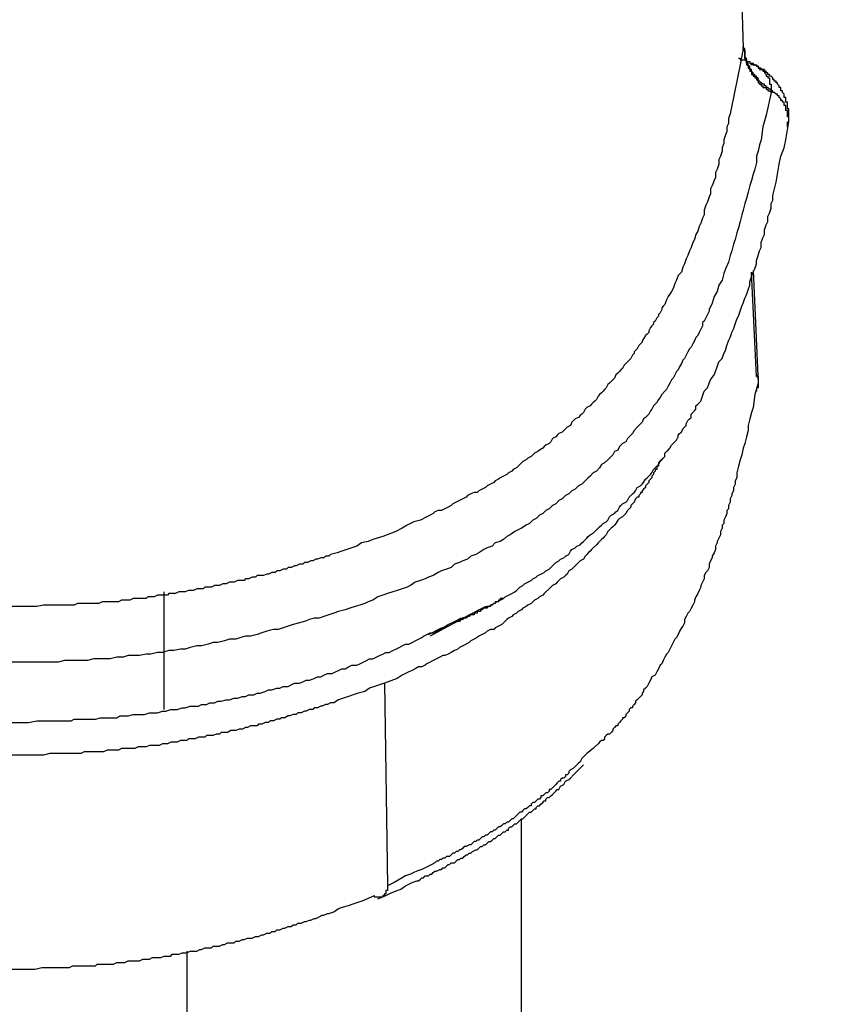
# Model space of a CAD drawing. Units: inches. Extents: x 6.9 to 89.9, y 222 to 281.2.
# Drawn here: x 75.5 to 77.7, y 251.1 to 253.7 of the extents above; entities that cross this region are included whole.
import ezdxf

# ---------------------------------------------------------------- set-up
doc = ezdxf.new("R2010")
doc.units = ezdxf.units.IN
doc.header["$MEASUREMENT"] = 0
doc.layers.add('\\M+5CDBC\\M+5B2E3 1', color=7, linetype='Continuous')
doc.styles.get("Standard").update_dxf_attribs({"font": 'arial.ttf'})
doc.dimstyles.get("Standard").update_dxf_attribs({"dimtxt": 1.5, "dimasz": 2, "dimexe": 0.5, "dimexo": 1, "dimgap": 0.09, "dimtad": 0, "dimdec": 0, "dimzin": 0, "dimdsep": 46, "dimtxsty": 'Standard', "dimcen": 0.09, "dimadec": 0, "dimazin": 0, "dimtfac": 1, "dimtdec": 0, "dimtofl": 0, "dimtmove": 0, "dimatfit": 3, "dimfxl": 0, "dimtolj": 1, "dimtzin": 0, "dimarcsym": 0})

# ---------------------------------------------------------------- blocks, each defined once
blk = doc.blocks.new('*D2')
at = {"color": 0, "lineweight": -2, "transparency": 16777216}
for p, q in [((76.5616, 264.0363), (85.1085, 264.0363)), ((84.6085, 262.0363), (84.6085, 257.4793)), ((84.6085, 249.5663), (84.6085, 254.1233)), ((76.5616, 247.5663), (85.1085, 247.5663))]:
    blk.add_line(p, q, dxfattribs=at)
at = {"color": 0, "transparency": 16777216}
for points in [[(84.2751, 262.0363), (84.9418, 262.0363), (84.6085, 264.0363)], [(84.2751, 249.5663), (84.9418, 249.5663), (84.6085, 247.5663)]]:
    blk.add_solid(points, dxfattribs=at)
at = {"layer": 'Defpoints', "color": 0, "transparency": 16777216}
for p in [(75.5616, 264.0363), (75.5616, 247.5663), (84.6085, 247.5663)]:
    blk.add_point(p, dxfattribs=at)
at = {"color": 0, "transparency": 16777216, "insert": (84.6085, 255.8013), "char_height": 1.5, "attachment_point": 5, "rotation": 90}
blk.add_mtext('\\A1;148', dxfattribs=at)

msp = doc.modelspace()

# ---------------------------------------------------------------- linework, layer by layer
at = {"layer": '\\M+5CDBC\\M+5B2E3 1', "lineweight": 25}
for points in [[(77.3696, 256.164), (77.3737, 256.0336), (77.3779, 255.9034), (77.3868, 255.7685), (77.391, 255.6383), (77.3951, 255.5079), (77.3996, 255.3732), (77.4041, 255.2426), (77.4085, 255.1079), (77.4127, 254.9732), (77.4172, 254.8384), (77.4258, 254.7081), (77.4302, 254.5733), (77.4344, 254.4387), (77.4433, 254.169), (77.4564, 253.8996), (77.4647, 253.6259)], [(77.4647, 253.6259), (77.4647, 253.6302)], [(77.5388, 253.517), (77.5343, 253.517), (77.5302, 253.5215), (77.5257, 253.5215), (77.5257, 253.5258), (77.5212, 253.5258), (77.5212, 253.5301), (77.5171, 253.5301), (77.5126, 253.5344), (77.5081, 253.5387), (77.504, 253.5432), (77.504, 253.5475), (77.4998, 253.5475), (77.4998, 253.5518), (77.4954, 253.5518), (77.4954, 253.5561), (77.4909, 253.5561), (77.4909, 253.5604), (77.4867, 253.5649), (77.4867, 253.5694), (77.4823, 253.5694), (77.4823, 253.5735), (77.4823, 253.5781), (77.4778, 253.5781), (77.4778, 253.5821), (77.4778, 253.5868), (77.4737, 253.5868), (77.4737, 253.5909), (77.4737, 253.5954), (77.4737, 253.5999), (77.4692, 253.5999), (77.4692, 253.6042), (77.4692, 253.6085), (77.4692, 253.6126), (77.4692, 253.6171), (77.4692, 253.6212), (77.4692, 253.6259), (77.4647, 253.6259), (77.4647, 253.6302)], [(77.4647, 253.6259), (77.4564, 253.5821), (77.4519, 253.5604), (77.4475, 253.5387), (77.4433, 253.517), (77.4385, 253.4953), (77.4344, 253.4734), (77.4302, 253.4517), (77.4258, 253.4391), (77.4258, 253.4259), (77.4213, 253.4171), (77.4213, 253.4042), (77.4172, 253.3954), (77.4127, 253.3823), (77.4127, 253.3735), (77.4085, 253.3606), (77.4085, 253.3518), (77.4041, 253.3391), (77.3996, 253.3301), (77.3996, 253.3172), (77.3951, 253.3039), (77.391, 253.2955), (77.391, 253.2822), (77.3868, 253.2738), (77.382, 253.2605), (77.3779, 253.2519), (77.3779, 253.2388), (77.3737, 253.2302), (77.3696, 253.2169), (77.3648, 253.2085), (77.3607, 253.1954), (77.3607, 253.1825), (77.3562, 253.1737), (77.3517, 253.1606), (77.3476, 253.1518), (77.3434, 253.1389), (77.3386, 253.1303), (77.3345, 253.1172), (77.33, 253.1086), (77.3259, 253.0953), (77.3214, 253.0867), (77.3172, 253.074), (77.3131, 253.065), (77.3083, 253.0519), (77.3042, 253.0433), (77.3, 253.0302), (77.2911, 253.0214), (77.2866, 253.0085), (77.2824, 252.9997), (77.278, 252.9866), (77.2735, 252.978), (77.2649, 252.9651), (77.2607, 252.9563), (77.2563, 252.9434), (77.2518, 252.9389), (77.2477, 252.9349), (77.2477, 252.9301), (77.2432, 252.9213), (77.239, 252.9172), (77.239, 252.9129), (77.2346, 252.9086), (77.2304, 252.8998), (77.2256, 252.8957), (77.2256, 252.8912), (77.2215, 252.8871), (77.2173, 252.8824), (77.2129, 252.8736), (77.2129, 252.8695), (77.2084, 252.865), (77.2042, 252.8609), (77.1994, 252.8521), (77.1956, 252.8474), (77.1956, 252.8433), (77.1912, 252.839), (77.187, 252.8347), (77.1822, 252.8257), (77.1781, 252.8216), (77.1739, 252.8173), (77.1739, 252.813), (77.1694, 252.8085), (77.165, 252.7999), (77.1608, 252.7956), (77.1564, 252.7911), (77.1519, 252.787), (77.1477, 252.7823), (77.1433, 252.7737), (77.1388, 252.7696), (77.1347, 252.7651), (77.1305, 252.7608), (77.1257, 252.7567), (77.1216, 252.7477), (77.1171, 252.7434), (77.113, 252.7389), (77.1085, 252.7346), (77.1043, 252.7303), (77.0999, 252.7217), (77.0954, 252.7174), (77.0912, 252.7131), (77.0871, 252.7086), (77.0823, 252.7043), (77.0782, 252.6996), (77.074, 252.6912), (77.0692, 252.6867), (77.0651, 252.6824), (77.0609, 252.6781), (77.0568, 252.674), (77.0478, 252.6695), (77.0434, 252.665), (77.0389, 252.6564), (77.0347, 252.6521), (77.0303, 252.648), (77.0261, 252.6431), (77.0172, 252.639), (77.0127, 252.6345), (77.0086, 252.6304), (77.0044, 252.6216), (76.9955, 252.6173), (76.9913, 252.6128), (76.9869, 252.6085), (76.9827, 252.6042), (76.9738, 252.6001), (76.9693, 252.5954), (76.9652, 252.5911), (76.9565, 252.587), (76.9521, 252.5782), (76.9479, 252.5739), (76.9393, 252.5694), (76.9348, 252.5653), (76.9307, 252.5608), (76.9217, 252.5563), (76.9176, 252.5522), (76.9087, 252.5477), (76.9042, 252.5434), (76.8997, 252.5391), (76.8914, 252.5346), (76.887, 252.5305), (76.878, 252.526), (76.8742, 252.5219), (76.8652, 252.5129), (76.8611, 252.5084), (76.8522, 252.5043), (76.848, 252.5002), (76.8391, 252.4955), (76.8349, 252.4914), (76.826, 252.4869), (76.8174, 252.4826), (76.8129, 252.4783), (76.8043, 252.4738), (76.8001, 252.4695), (76.7915, 252.465), (76.7826, 252.4609), (76.7784, 252.4566), (76.7698, 252.4519), (76.7609, 252.4478), (76.7564, 252.4435), (76.7481, 252.4435), (76.7392, 252.4392), (76.7302, 252.4347), (76.7264, 252.4304), (76.7175, 252.4261), (76.7088, 252.4216), (76.6999, 252.4175), (76.6916, 252.4132), (76.6868, 252.4087), (76.6785, 252.4042), (76.6696, 252.3999), (76.6613, 252.3954), (76.6523, 252.3954), (76.6434, 252.3915), (76.6392, 252.3868), (76.631, 252.3827), (76.622, 252.378), (76.6048, 252.3694), (76.5872, 252.3653), (76.5697, 252.3565), (76.5566, 252.3479), (76.5393, 252.3391), (76.5045, 252.326)], [(77.4647, 253.6259), (77.4647, 253.6212), (77.4692, 253.6212), (77.4692, 253.6171), (77.4692, 253.6126), (77.4692, 253.6085), (77.4692, 253.6042), (77.4692, 253.5999), (77.4692, 253.5954), (77.4737, 253.5954), (77.4737, 253.5909), (77.4737, 253.5868), (77.4737, 253.5821), (77.4778, 253.5821), (77.4778, 253.5781), (77.4778, 253.5735), (77.4823, 253.5735), (77.4823, 253.5694), (77.4823, 253.5649), (77.4867, 253.5649), (77.4867, 253.5604), (77.4867, 253.5561), (77.4909, 253.5561), (77.4909, 253.5518), (77.4954, 253.5518), (77.4954, 253.5475), (77.4998, 253.5475), (77.4998, 253.5432), (77.504, 253.5387), (77.504, 253.5344), (77.5081, 253.5344), (77.5081, 253.5301), (77.5126, 253.5301), (77.5126, 253.5258), (77.5171, 253.5258), (77.5171, 253.5215), (77.5212, 253.5215), (77.5257, 253.5215), (77.5257, 253.517), (77.5302, 253.517), (77.5302, 253.5127), (77.5343, 253.5127), (77.5388, 253.5084)], [(77.4519, 253.5999), (77.4564, 253.5999), (77.4564, 253.5954), (77.4606, 253.5954), (77.4647, 253.5954), (77.4692, 253.5954), (77.4737, 253.5909), (77.4778, 253.5909), (77.4823, 253.5909), (77.4823, 253.5868), (77.4867, 253.5868), (77.4909, 253.5868), (77.4909, 253.5821), (77.4954, 253.5821), (77.4998, 253.5821), (77.4998, 253.5781), (77.504, 253.5781), (77.504, 253.5735), (77.5081, 253.5735), (77.5081, 253.5694), (77.5126, 253.5694), (77.5171, 253.5694), (77.5171, 253.5649), (77.5212, 253.5649), (77.5212, 253.5604), (77.5257, 253.5561), (77.5257, 253.5518), (77.5302, 253.5518), (77.5302, 253.5475), (77.5343, 253.5475), (77.5343, 253.5432), (77.5343, 253.5387), (77.5343, 253.5344), (77.5343, 253.5301), (77.5388, 253.5301), (77.5388, 253.5258), (77.5388, 253.5215), (77.5388, 253.517)], [(77.5825, 253.4171), (77.5825, 253.4216), (77.5825, 253.4259), (77.5863, 253.43), (77.5863, 253.4345), (77.5863, 253.4391), (77.5863, 253.4433), (77.5863, 253.4478), (77.5863, 253.4517), (77.5863, 253.4562), (77.5863, 253.4607), (77.5863, 253.4648), (77.5825, 253.4648), (77.5825, 253.4695), (77.5825, 253.4734), (77.5825, 253.4779), (77.5825, 253.4824), (77.5777, 253.4824), (77.5777, 253.4867), (77.5777, 253.4912), (77.5777, 253.4953), (77.5736, 253.4953), (77.5736, 253.4996), (77.5736, 253.5041), (77.5691, 253.5084), (77.5691, 253.5127), (77.5649, 253.5127), (77.5649, 253.517), (77.5649, 253.5215), (77.5605, 253.5215), (77.5605, 253.5258), (77.5563, 253.5301), (77.5563, 253.5344), (77.5519, 253.5344), (77.5519, 253.5387), (77.5474, 253.5387), (77.5474, 253.5432), (77.5432, 253.5432), (77.5432, 253.5475), (77.5388, 253.5518), (77.5343, 253.5518), (77.5343, 253.5561), (77.5302, 253.5561), (77.5302, 253.5604), (77.5257, 253.5604), (77.5257, 253.5649), (77.5212, 253.5649), (77.5212, 253.5694), (77.5171, 253.5694), (77.5126, 253.5694), (77.5126, 253.5735), (77.5081, 253.5735), (77.504, 253.5781), (77.4998, 253.5781), (77.4954, 253.5821), (77.4909, 253.5821), (77.4867, 253.5821), (77.4823, 253.5868)], [(77.5388, 253.5084), (77.5257, 253.4478), (77.5171, 253.4171), (77.5126, 253.3823), (77.5081, 253.3692), (77.504, 253.3518), (77.4998, 253.3391), (77.4998, 253.3215), (77.4954, 253.3039), (77.4909, 253.2912), (77.4867, 253.2738), (77.4823, 253.2605), (77.4778, 253.2433), (77.4737, 253.2259), (77.4692, 253.2126), (77.4647, 253.1954), (77.4606, 253.1825), (77.4564, 253.1649), (77.4519, 253.1475), (77.4475, 253.1346), (77.4433, 253.1172), (77.4385, 253.1043), (77.4344, 253.0867), (77.4302, 253.074), (77.4258, 253.0566), (77.4172, 253.039), (77.4127, 253.0259), (77.4085, 253.0085), (77.3996, 252.9954), (77.3951, 252.978), (77.3868, 252.9651), (77.382, 252.9477), (77.3737, 252.9301), (77.3737, 252.926), (77.3696, 252.9172), (77.3648, 252.9086), (77.3607, 252.8998), (77.3562, 252.8957), (77.3562, 252.8871), (77.3517, 252.8781), (77.3476, 252.8695), (77.3434, 252.8609), (77.3386, 252.8562), (77.3345, 252.8474), (77.33, 252.839), (77.3259, 252.83), (77.3214, 252.8257), (77.3172, 252.8173), (77.3131, 252.8085), (77.3083, 252.7999), (77.3042, 252.7956), (77.3, 252.787), (77.2952, 252.7782), (77.2911, 252.7696), (77.2866, 252.7651), (77.2824, 252.7567), (77.278, 252.7477), (77.2735, 252.7434), (77.2694, 252.7346), (77.2649, 252.726), (77.2607, 252.7174), (77.2563, 252.7131), (77.2477, 252.7043), (77.2432, 252.6957), (77.239, 252.6912), (77.2346, 252.6824), (77.2256, 252.674), (77.2215, 252.665), (77.2173, 252.6607), (77.2129, 252.6521), (77.2042, 252.6431), (77.1994, 252.639), (77.1956, 252.6304), (77.187, 252.6216), (77.1822, 252.6173), (77.1739, 252.6085), (77.1694, 252.6001), (77.165, 252.5954), (77.1564, 252.587), (77.1519, 252.5782), (77.1433, 252.5739), (77.1347, 252.5653), (77.1305, 252.5563), (77.1216, 252.5522), (77.1171, 252.5434), (77.1085, 252.5346), (77.1043, 252.5305), (77.0954, 252.5219), (77.0871, 252.5174), (77.0823, 252.5084), (77.074, 252.5002), (77.0651, 252.4955), (77.0568, 252.4869), (77.052, 252.4826), (77.0434, 252.4738), (77.0347, 252.465), (77.0261, 252.4609), (77.0172, 252.4519), (77.0086, 252.4478), (77, 252.4392), (76.9913, 252.4347), (76.9827, 252.4261), (76.9738, 252.4216), (76.9652, 252.4132), (76.9565, 252.4087), (76.9479, 252.3999), (76.9393, 252.3954), (76.9307, 252.3868), (76.9217, 252.3827), (76.9128, 252.3739), (76.9042, 252.3694), (76.8956, 252.3608), (76.887, 252.3565), (76.8742, 252.3479), (76.8652, 252.3436), (76.8563, 252.3391), (76.8439, 252.3305), (76.8349, 252.326), (76.826, 252.3176), (76.8174, 252.3129), (76.8043, 252.309), (76.7957, 252.3), (76.7826, 252.2955), (76.774, 252.2912), (76.7609, 252.2826), (76.7522, 252.2781), (76.7392, 252.2738), (76.7302, 252.2654), (76.7175, 252.2609), (76.7088, 252.2564), (76.6957, 252.2523), (76.6868, 252.2437), (76.674, 252.239), (76.6613, 252.2349), (76.6523, 252.2303), (76.6392, 252.2218), (76.6262, 252.2175), (76.6175, 252.2132), (76.6048, 252.2086), (76.5914, 252.2042), (76.5783, 252.1958), (76.5697, 252.1913), (76.5566, 252.187), (76.5435, 252.1825), (76.5311, 252.1784), (76.5173, 252.1739), (76.5045, 252.1698), (76.4915, 252.165), (76.4787, 252.1567), (76.4656, 252.1522), (76.4567, 252.1477), (76.4436, 252.1434), (76.4308, 252.1391), (76.4174, 252.1348), (76.4046, 252.1305), (76.3871, 252.1262), (76.3743, 252.1219), (76.3612, 252.1174), (76.3481, 252.1131), (76.335, 252.1086), (76.322, 252.1086), (76.3092, 252.1045), (76.2961, 252.0999), (76.283, 252.0957), (76.2658, 252.0912), (76.2527, 252.0869), (76.2396, 252.0826), (76.2265, 252.0783), (76.2134, 252.0783), (76.1962, 252.074), (76.1831, 252.0697), (76.17, 252.0651), (76.1528, 252.0609), (76.1394, 252.0609), (76.1266, 252.0566), (76.1135, 252.0523), (76.0963, 252.0523), (76.0832, 252.0482), (76.0653, 252.0434), (76.0529, 252.0434), (76.0395, 252.0392), (76.0222, 252.0347), (76.0095, 252.0347), (75.9916, 252.0306), (75.9788, 252.0263), (75.9657, 252.0263), (75.9482, 252.022), (75.9354, 252.022), (75.9178, 252.0173), (75.9051, 252.0173), (75.8875, 252.013), (75.8744, 252.013), (75.8572, 252.0089), (75.8441, 252.0089), (75.8266, 252.0089), (75.8138, 252.0044), (75.7966, 252.0044), (75.779, 252.0003), (75.7659, 252.0003), (75.7483, 252.0003), (75.7356, 252.0003), (75.718, 251.9956), (75.7049, 251.9956), (75.6877, 251.9956), (75.6705, 251.9956), (75.6574, 251.9956), (75.6402, 251.9912), (75.6271, 251.9912), (75.6095, 251.9912), (75.5788, 251.9912), (75.5444, 251.9912), (75.5141, 251.9912)], [(77.5825, 253.4171), (77.5825, 253.4216), (77.5825, 253.4259), (77.5825, 253.43), (77.5863, 253.43), (77.5863, 253.4345), (77.5863, 253.4391), (77.5863, 253.4433), (77.5825, 253.4433), (77.5825, 253.4478), (77.5825, 253.4517), (77.5825, 253.4562), (77.5825, 253.4607), (77.5777, 253.4607), (77.5777, 253.4648), (77.5777, 253.4695), (77.5777, 253.4734), (77.5736, 253.4734), (77.5736, 253.4779), (77.5736, 253.4824), (77.5691, 253.4824), (77.5691, 253.4867), (77.5649, 253.4867), (77.5649, 253.4912), (77.5605, 253.4953), (77.5605, 253.4996), (77.5563, 253.4996), (77.5563, 253.5041), (77.5519, 253.5041), (77.5474, 253.5084), (77.5432, 253.5084), (77.5432, 253.5127), (77.5388, 253.5127), (77.5388, 253.517)], [(77.5388, 253.517), (77.5388, 253.5127), (77.5388, 253.5084)], [(76.6262, 252.0651), (76.6613, 252.0826), (76.6785, 252.0869), (76.6957, 252.0957), (76.713, 252.1045), (76.7175, 252.1086), (76.7264, 252.1131), (76.735, 252.1174), (76.744, 252.1219), (76.7522, 252.1262), (76.7609, 252.1305), (76.7698, 252.1348), (76.7784, 252.1391), (76.787, 252.1391), (76.7915, 252.1434), (76.8001, 252.1477), (76.8087, 252.1522), (76.8174, 252.1567), (76.826, 252.1608), (76.8305, 252.165), (76.8391, 252.1698), (76.848, 252.1739), (76.8563, 252.1784), (76.8611, 252.1825), (76.8694, 252.1913), (76.878, 252.1958), (76.8825, 252.2001), (76.8914, 252.2042), (76.8997, 252.2086), (76.9042, 252.2132), (76.9128, 252.2175), (76.9176, 252.2218), (76.9259, 252.2259), (76.9348, 252.2303), (76.9393, 252.2349), (76.9479, 252.239), (76.9521, 252.2437), (76.961, 252.2523), (76.9652, 252.2564), (76.9738, 252.2609), (76.9782, 252.2654), (76.9869, 252.2695), (76.9913, 252.2738), (77, 252.2781), (77.0044, 252.2871), (77.0086, 252.2912), (77.0172, 252.2955), (77.0217, 252.3), (77.0303, 252.3042), (77.0347, 252.309), (77.0389, 252.3129), (77.0478, 252.3215), (77.052, 252.326), (77.0568, 252.3305), (77.0651, 252.3346), (77.0692, 252.3391), (77.074, 252.3436), (77.0823, 252.352), (77.0871, 252.3565), (77.0912, 252.3608), (77.0999, 252.3653), (77.1043, 252.3694), (77.1085, 252.378), (77.113, 252.3827), (77.1216, 252.3868), (77.1257, 252.3915), (77.1305, 252.3954), (77.1347, 252.4042), (77.1388, 252.4087), (77.1433, 252.4132), (77.1519, 252.4175), (77.1564, 252.4216), (77.1608, 252.4304), (77.165, 252.4347), (77.1694, 252.4392), (77.1739, 252.4435), (77.1781, 252.4478), (77.1822, 252.4566), (77.1912, 252.4609), (77.1956, 252.465), (77.1994, 252.4695), (77.2042, 252.4783), (77.2084, 252.4826), (77.2129, 252.4869), (77.2173, 252.4914), (77.2215, 252.4955), (77.2256, 252.5043), (77.2304, 252.5084), (77.2346, 252.5129), (77.239, 252.5174), (77.2432, 252.526), (77.2477, 252.5305), (77.2518, 252.5346), (77.2563, 252.5391), (77.2563, 252.5477), (77.2607, 252.5522), (77.2649, 252.5563), (77.2694, 252.5608), (77.2735, 252.5694), (77.278, 252.5739), (77.2824, 252.5782), (77.2866, 252.5827), (77.2911, 252.5911), (77.2911, 252.5954), (77.2952, 252.6001), (77.3, 252.6042), (77.3042, 252.6128), (77.3083, 252.6173), (77.3131, 252.6216), (77.3131, 252.6261), (77.3172, 252.6345), (77.3214, 252.639), (77.3259, 252.6431), (77.3259, 252.6521), (77.33, 252.6564), (77.3345, 252.6607), (77.3386, 252.665), (77.3386, 252.674), (77.3434, 252.6781), (77.3517, 252.6867), (77.3562, 252.6996), (77.3607, 252.7131), (77.3696, 252.7217), (77.3737, 252.7346), (77.3779, 252.7434), (77.3868, 252.7567), (77.391, 252.7651), (77.3951, 252.7782), (77.3996, 252.7911), (77.4085, 252.7999), (77.4127, 252.813), (77.4172, 252.8216), (77.4213, 252.8347), (77.4258, 252.8474), (77.4302, 252.8562), (77.4344, 252.8695), (77.4385, 252.8781), (77.4433, 252.8912), (77.4475, 252.9043), (77.4519, 252.9129), (77.4564, 252.926), (77.4606, 252.9389), (77.4647, 252.9477), (77.4692, 252.9608), (77.4737, 252.9692), (77.4778, 252.9825), (77.4823, 252.9954), (77.4823, 253.0042), (77.4867, 253.0171), (77.4909, 253.0302), (77.4954, 253.039), (77.4998, 253.0519), (77.4998, 253.0609), (77.504, 253.074), (77.5081, 253.0867), (77.5126, 253.0953), (77.5126, 253.1086), (77.5171, 253.1217), (77.5212, 253.1303), (77.5212, 253.143), (77.5257, 253.1563), (77.5302, 253.1649), (77.5302, 253.178), (77.5343, 253.1866), (77.5388, 253.1999), (77.5388, 253.2126), (77.5432, 253.2216), (77.5432, 253.2343), (77.5474, 253.2478), (77.5519, 253.2695), (77.5563, 253.2912), (77.5605, 253.3172), (77.5649, 253.3391), (77.5736, 253.3606), (77.5777, 253.3823), (77.5863, 253.43)], [(77.4998, 252.752), (77.4867, 253.0302)], [(77.4909, 253.0347), (77.504, 252.7346)], [(77.4998, 252.7567), (77.4998, 252.752), (77.504, 252.752), (77.504, 252.7477), (77.504, 252.7434), (77.504, 252.7389), (77.504, 252.7346)], [(77.504, 252.7346), (77.4954, 252.7043), (77.4909, 252.6695), (77.4867, 252.6564), (77.4823, 252.639), (77.4778, 252.6216), (77.4778, 252.6085), (77.4737, 252.5911), (77.4692, 252.5739), (77.4647, 252.5608), (77.4606, 252.5434), (77.4564, 252.5305), (77.4519, 252.5129), (77.4475, 252.4955), (77.4475, 252.4826), (77.4433, 252.4738), (77.4433, 252.465), (77.4385, 252.4566), (77.4385, 252.4478), (77.4344, 252.4392), (77.4344, 252.4347), (77.4302, 252.4261), (77.4302, 252.4175), (77.4258, 252.4087), (77.4258, 252.3999), (77.4213, 252.3954), (77.4213, 252.3868), (77.4172, 252.378), (77.4127, 252.3694), (77.4127, 252.3608), (77.4085, 252.3565), (77.4085, 252.3479), (77.4041, 252.3391), (77.4041, 252.3305), (77.3996, 252.3215), (77.3951, 252.3129), (77.3951, 252.309), (77.391, 252.3), (77.391, 252.2912), (77.3868, 252.2826), (77.382, 252.2738), (77.382, 252.2695), (77.3779, 252.2609), (77.3737, 252.2523), (77.3737, 252.2437), (77.3696, 252.2349), (77.3648, 252.2303), (77.3607, 252.2218), (77.3607, 252.2132), (77.3562, 252.2042), (77.3517, 252.1958), (77.3517, 252.1913), (77.3476, 252.1825), (77.3434, 252.1739), (77.3386, 252.165), (77.3345, 252.1567), (77.3345, 252.1522), (77.33, 252.1434), (77.3259, 252.1348), (77.3214, 252.1262), (77.3172, 252.1219), (77.3131, 252.1131), (77.3083, 252.1045), (77.3083, 252.0957), (77.3042, 252.0869), (77.3, 252.0826), (77.2952, 252.074), (77.2911, 252.0651), (77.2866, 252.0566), (77.2824, 252.0523), (77.278, 252.0434), (77.2735, 252.0347), (77.2694, 252.0263), (77.2649, 252.0173), (77.2607, 252.013), (77.2563, 252.0044), (77.2518, 251.9956), (77.2477, 251.987), (77.2432, 251.9829), (77.239, 251.9739), (77.2346, 251.9655), (77.2304, 251.9567), (77.2215, 251.9522), (77.2173, 251.9436), (77.2129, 251.935), (77.2084, 251.9261), (77.2042, 251.9219), (77.1994, 251.9174), (77.1994, 251.9131), (77.1956, 251.9087), (77.1956, 251.9045), (77.1912, 251.9002), (77.187, 251.8957), (77.1822, 251.8913), (77.1781, 251.8871), (77.1781, 251.8828), (77.1739, 251.8785), (77.1694, 251.874), (77.1694, 251.8697), (77.165, 251.8697), (77.1608, 251.8652), (77.1608, 251.8609), (77.1564, 251.8568), (77.1519, 251.8522), (77.1519, 251.848), (77.1477, 251.8434), (77.1433, 251.8434), (77.1433, 251.8394), (77.1388, 251.8349), (77.1347, 251.8305), (77.1305, 251.8263), (77.1305, 251.8218), (77.1257, 251.8218), (77.1216, 251.8174), (77.1171, 251.8132), (77.1171, 251.8089), (77.113, 251.8044), (77.1085, 251.8), (77.1043, 251.8), (77.0999, 251.7957), (77.0954, 251.7917), (77.0954, 251.787), (77.0912, 251.7827), (77.0871, 251.7827), (77.0823, 251.7783), (77.0782, 251.774), (77.0692, 251.7655), (77.0651, 251.761), (77.0478, 251.7479)], [(77.504, 252.7346), (77.504, 252.7303), (77.504, 252.726), (77.504, 252.7217), (77.4998, 252.7217), (77.4998, 252.7174), (77.4998, 252.7131)], [(77.2432, 252.5305), (77.2432, 252.526), (77.239, 252.5219), (77.239, 252.5174), (77.239, 252.5129), (77.2346, 252.5129), (77.2346, 252.5084), (77.2346, 252.5043), (77.2304, 252.5043), (77.2304, 252.5002), (77.2256, 252.4955), (77.2256, 252.4914), (77.2215, 252.4869), (77.2215, 252.4826), (77.2173, 252.4783), (77.2129, 252.4738), (77.2129, 252.4695), (77.2084, 252.465), (77.2042, 252.4609), (77.2042, 252.4566), (77.1994, 252.4519), (77.1956, 252.4478), (77.1956, 252.4435), (77.1912, 252.4435), (77.1912, 252.4392), (77.187, 252.4347), (77.187, 252.4304), (77.1822, 252.4304), (77.1781, 252.4261), (77.1739, 252.4175), (77.1694, 252.4132), (77.165, 252.4087), (77.165, 252.4042), (77.1608, 252.3999), (77.1564, 252.3954), (77.1519, 252.3868), (77.1477, 252.3827), (77.1433, 252.378), (77.1347, 252.3739), (77.1305, 252.3694), (77.1257, 252.3608), (77.1216, 252.3565), (77.1171, 252.352), (77.113, 252.3479), (77.1085, 252.3436), (77.1043, 252.3391), (77.0999, 252.3305), (77.0954, 252.326), (77.0912, 252.3215), (77.0871, 252.3176), (77.0823, 252.3129), (77.0782, 252.309), (77.074, 252.3042), (77.0651, 252.2955), (77.0609, 252.2912), (77.0568, 252.2871), (77.052, 252.2826), (77.0478, 252.2781), (77.0434, 252.2738), (77.0389, 252.2654), (77.0303, 252.2609), (77.0261, 252.2564), (77.0217, 252.2523), (77.0172, 252.2477), (77.0127, 252.2437), (77.0086, 252.239), (77, 252.2349), (76.9955, 252.2259), (76.9913, 252.2218), (76.9869, 252.2175), (76.9782, 252.2132), (76.9738, 252.2086), (76.9693, 252.2042), (76.9652, 252.2001), (76.9565, 252.1958), (76.9521, 252.1913), (76.9479, 252.187), (76.9393, 252.1784), (76.9348, 252.1739), (76.9307, 252.1698), (76.9217, 252.165), (76.9176, 252.1608), (76.9087, 252.1567), (76.9042, 252.1522), (76.8997, 252.1477), (76.8914, 252.1434), (76.887, 252.1391), (76.878, 252.1348), (76.8742, 252.1305), (76.8652, 252.1262), (76.8611, 252.1219), (76.8522, 252.1174), (76.848, 252.1131), (76.8391, 252.1086), (76.8349, 252.1045), (76.826, 252.0957), (76.8218, 252.0912), (76.8129, 252.0869), (76.8043, 252.0826), (76.8001, 252.0783), (76.7915, 252.0783), (76.7826, 252.074), (76.7784, 252.0697), (76.7698, 252.0651), (76.7609, 252.0609), (76.7564, 252.0566), (76.7481, 252.0523), (76.7392, 252.0482), (76.735, 252.0434), (76.7264, 252.0392), (76.7175, 252.0347), (76.7088, 252.0306), (76.7047, 252.0263), (76.6957, 252.022), (76.6868, 252.0173), (76.6785, 252.013), (76.6696, 252.0089), (76.6651, 252.0089), (76.6565, 252.0044), (76.6479, 252.0003), (76.6392, 251.9956), (76.631, 251.9912), (76.622, 251.987), (76.6175, 251.9829), (76.6089, 251.9786), (76.6, 251.9786), (76.5914, 251.9739), (76.5828, 251.9693), (76.5741, 251.9655), (76.5566, 251.9567), (76.5435, 251.9479), (76.509, 251.935)], [(76.5045, 252.326), (76.4787, 252.3176), (76.4656, 252.3129), (76.448, 252.309), (76.4353, 252.3), (76.4222, 252.2955), (76.4091, 252.2912), (76.396, 252.2871), (76.3829, 252.2826), (76.3657, 252.2781), (76.3612, 252.2738), (76.3526, 252.2738), (76.3481, 252.2695), (76.3395, 252.2695), (76.3306, 252.2654), (76.3264, 252.2654), (76.3182, 252.2609), (76.3133, 252.2609), (76.3044, 252.2564), (76.2961, 252.2564), (76.292, 252.2523), (76.283, 252.2523), (76.2744, 252.2477), (76.2699, 252.2477), (76.261, 252.2437), (76.2527, 252.2437), (76.2482, 252.239), (76.2396, 252.239), (76.2307, 252.2349), (76.2224, 252.2349), (76.2179, 252.2303), (76.2093, 252.2303), (76.2003, 252.2259), (76.1962, 252.2259), (76.1873, 252.2218), (76.1786, 252.2218), (76.17, 252.2218), (76.1659, 252.2175), (76.1569, 252.2175), (76.1483, 252.2132), (76.1394, 252.2132), (76.1352, 252.2086), (76.1266, 252.2086), (76.118, 252.2086), (76.109, 252.2042), (76.1046, 252.2042), (76.0963, 252.2042), (76.0873, 252.2001), (76.0791, 252.2001), (76.0701, 252.1958), (76.0653, 252.1958), (76.057, 252.1958), (76.0484, 252.1913), (76.0395, 252.1913), (76.0308, 252.1913), (76.0267, 252.187), (76.0178, 252.187), (76.0095, 252.187), (76.0005, 252.1825), (75.9916, 252.1825), (75.9874, 252.1825), (75.9788, 252.1784), (75.9702, 252.1784), (75.9613, 252.1784), (75.953, 252.1739), (75.944, 252.1739), (75.9354, 252.1739), (75.9313, 252.1698), (75.9227, 252.1698), (75.9137, 252.1698), (75.9051, 252.1698), (75.8961, 252.165), (75.8875, 252.165), (75.8789, 252.165), (75.8744, 252.1608), (75.8662, 252.1608), (75.8572, 252.1608), (75.8483, 252.1608), (75.84, 252.1608), (75.831, 252.1567), (75.8224, 252.1567), (75.8138, 252.1567), (75.8093, 252.1567), (75.8007, 252.1522), (75.7918, 252.1522), (75.7835, 252.1522), (75.7745, 252.1522), (75.7659, 252.1522), (75.7573, 252.1522), (75.7483, 252.1477), (75.7401, 252.1477), (75.7311, 252.1477), (75.7222, 252.1477), (75.718, 252.1477), (75.7098, 252.1477), (75.7008, 252.1477), (75.6922, 252.1477), (75.6832, 252.1434), (75.6746, 252.1434), (75.6664, 252.1434), (75.6484, 252.1434), (75.6312, 252.1434), (75.614, 252.1434), (75.6009, 252.1434), (75.5837, 252.1391), (75.5664, 252.1391), (75.5485, 252.1391), (75.5141, 252.1391)], [(75.9227, 251.8652), (75.9227, 252.1784)], [(75.5141, 251.8305), (75.5616, 251.8305), (75.5837, 251.8349), (75.605, 251.8349), (75.6271, 251.8349), (75.6402, 251.8349), (75.6484, 251.8349), (75.6615, 251.8349), (75.6746, 251.8349), (75.6832, 251.8394), (75.6963, 251.8394), (75.7049, 251.8394), (75.718, 251.8394), (75.7266, 251.8394), (75.7401, 251.8394), (75.7528, 251.8434), (75.7614, 251.8434), (75.7745, 251.8434), (75.7835, 251.8434), (75.7966, 251.8434), (75.8048, 251.848), (75.8179, 251.848), (75.8266, 251.848), (75.84, 251.8522), (75.8483, 251.8522), (75.8613, 251.8522), (75.8703, 251.8522), (75.8834, 251.8568), (75.8961, 251.8568), (75.9051, 251.8568), (75.9178, 251.8609), (75.9268, 251.8609), (75.9399, 251.8652), (75.9482, 251.8652), (75.9571, 251.8652), (75.9702, 251.8697), (75.9788, 251.8697), (75.9916, 251.874), (76.0005, 251.874), (76.0136, 251.874), (76.0222, 251.8785), (76.0353, 251.8785), (76.0439, 251.8828), (76.057, 251.8828), (76.0653, 251.8871), (76.0746, 251.8871), (76.0873, 251.8913), (76.0963, 251.8913), (76.109, 251.8957), (76.118, 251.8957), (76.1308, 251.9002), (76.1394, 251.9002), (76.1483, 251.9045), (76.1611, 251.9045), (76.17, 251.9087), (76.1786, 251.9087), (76.1917, 251.9131), (76.2003, 251.9174), (76.2093, 251.9174), (76.2224, 251.9219), (76.2307, 251.9219), (76.2396, 251.9261), (76.2527, 251.9261), (76.261, 251.9305), (76.2699, 251.935), (76.283, 251.935), (76.292, 251.9391), (76.3003, 251.9436), (76.3092, 251.9436), (76.322, 251.9479), (76.3306, 251.9522), (76.3395, 251.9522), (76.3481, 251.9567), (76.3571, 251.9608), (76.3698, 251.9608), (76.3785, 251.9655), (76.3871, 251.9693), (76.396, 251.9739), (76.4046, 251.9739), (76.4133, 251.9786), (76.4222, 251.9829), (76.4353, 251.9829), (76.4436, 251.987), (76.4525, 251.9912), (76.4611, 251.9956), (76.4698, 252.0003), (76.4787, 252.0003), (76.4873, 252.0044), (76.4959, 252.0089), (76.5045, 252.013), (76.5132, 252.0173), (76.5221, 252.0173), (76.5311, 252.022), (76.5393, 252.0263), (76.5483, 252.0306), (76.5566, 252.0347), (76.5655, 252.0392), (76.5741, 252.0392), (76.5828, 252.0434), (76.5914, 252.0482), (76.6, 252.0523), (76.6089, 252.0566), (76.6131, 252.0609), (76.622, 252.0651), (76.631, 252.0697), (76.6392, 252.0697), (76.6479, 252.074), (76.6651, 252.0826), (76.6785, 252.0912), (76.6957, 252.0999), (76.713, 252.1086), (76.7302, 252.1131), (76.744, 252.1219), (76.7784, 252.1391)], [(76.826, 252.1608), (76.8218, 252.1608), (76.8174, 252.1608), (76.8174, 252.1567), (76.8129, 252.1567), (76.8129, 252.1522), (76.8087, 252.1522), (76.8043, 252.1522), (76.8043, 252.1477), (76.8001, 252.1477), (76.7957, 252.1434), (76.7915, 252.1434), (76.7915, 252.1391), (76.787, 252.1391), (76.7826, 252.1391), (76.7826, 252.1348), (76.7784, 252.1348), (76.774, 252.1348), (76.7698, 252.1305), (76.7653, 252.1305), (76.7653, 252.1262), (76.7609, 252.1262), (76.7564, 252.1262), (76.7564, 252.1219), (76.7522, 252.1219), (76.7481, 252.1219), (76.7481, 252.1174), (76.744, 252.1174), (76.7392, 252.1174), (76.735, 252.1131), (76.7302, 252.1131), (76.7264, 252.1086), (76.7219, 252.1086), (76.7175, 252.1045), (76.713, 252.1045), (76.7088, 252.0999), (76.7047, 252.0999), (76.6957, 252.0957)], [(76.6957, 252.0957), (76.631, 252.0609)], [(76.509, 251.935), (76.4828, 251.9261), (76.4698, 251.9219), (76.4567, 251.9131), (76.4394, 251.9087), (76.4263, 251.9045), (76.4133, 251.9002), (76.4002, 251.8957), (76.3871, 251.8913), (76.3743, 251.8828), (76.3657, 251.8828), (76.3571, 251.8785), (76.3526, 251.8785), (76.3437, 251.874), (76.3395, 251.874), (76.3306, 251.8697), (76.322, 251.8697), (76.3182, 251.8652), (76.3092, 251.8652), (76.3003, 251.8609), (76.2961, 251.8609), (76.2875, 251.8568), (76.2782, 251.8568), (76.2744, 251.8522), (76.2658, 251.8522), (76.2568, 251.848), (76.2527, 251.848), (76.2441, 251.8434), (76.2351, 251.8434), (76.2307, 251.8394), (76.2224, 251.8394), (76.2134, 251.8349), (76.2045, 251.8349), (76.2003, 251.8305), (76.1917, 251.8305), (76.1831, 251.8263), (76.1742, 251.8263), (76.17, 251.8218), (76.1611, 251.8218), (76.1528, 251.8218), (76.1442, 251.8174), (76.1394, 251.8174), (76.1308, 251.8132), (76.1225, 251.8132), (76.1135, 251.8089), (76.109, 251.8089), (76.1004, 251.8089), (76.0915, 251.8044), (76.0832, 251.8044), (76.0746, 251.8044), (76.0701, 251.8), (76.0612, 251.8), (76.0529, 251.7957), (76.0439, 251.7957), (76.0353, 251.7957), (76.0308, 251.7917), (76.0222, 251.7917), (76.0136, 251.7917), (76.005, 251.787), (75.9961, 251.787), (75.9874, 251.787), (75.9833, 251.7827), (75.9747, 251.7827), (75.9657, 251.7827), (75.9571, 251.7783), (75.9482, 251.7783), (75.9399, 251.7783), (75.9313, 251.774), (75.9268, 251.774), (75.9178, 251.774), (75.9096, 251.7696), (75.9006, 251.7696), (75.8917, 251.7696), (75.8834, 251.7696), (75.8744, 251.7655), (75.8662, 251.7655), (75.8572, 251.7655), (75.8531, 251.7655), (75.8441, 251.761), (75.8355, 251.761), (75.8266, 251.761), (75.8179, 251.761), (75.8093, 251.761), (75.8007, 251.7566), (75.7918, 251.7566), (75.7835, 251.7566), (75.7745, 251.7566), (75.7704, 251.7566), (75.7614, 251.7522), (75.7528, 251.7522), (75.7442, 251.7522), (75.7356, 251.7522), (75.7266, 251.7522), (75.718, 251.7522), (75.7098, 251.7522), (75.7008, 251.7479), (75.6922, 251.7479), (75.6832, 251.7479), (75.6746, 251.7479), (75.6664, 251.7479), (75.6484, 251.7479), (75.6353, 251.7479), (75.6181, 251.7479), (75.6009, 251.7436), (75.5837, 251.7436), (75.5664, 251.7436), (75.5485, 251.7436), (75.5141, 251.7436)], [(76.509, 251.935), (76.5173, 251.3959)], [(77.0478, 251.7479), (77.0347, 251.7347), (77.0303, 251.7262), (77.0261, 251.7219), (77.0172, 251.7133), (77.0127, 251.7088), (77.0044, 251.7044), (77, 251.7002), (77, 251.6957), (76.9955, 251.6916), (76.9913, 251.6916), (76.9913, 251.6868), (76.9869, 251.6828), (76.9827, 251.6828), (76.9782, 251.6784), (76.9782, 251.674), (76.9738, 251.674), (76.9693, 251.6697), (76.9652, 251.6654), (76.961, 251.661), (76.9565, 251.6566), (76.9521, 251.6523), (76.9479, 251.6523), (76.9479, 251.648), (76.9431, 251.6437), (76.9393, 251.6437), (76.9348, 251.6392), (76.9307, 251.6351), (76.9259, 251.6351), (76.9259, 251.6305), (76.9217, 251.6263), (76.9176, 251.6263), (76.9128, 251.6219), (76.9087, 251.6177), (76.9042, 251.6177), (76.8997, 251.6131), (76.8997, 251.6088), (76.8956, 251.6088), (76.8914, 251.6043), (76.887, 251.6003), (76.8825, 251.6003), (76.878, 251.596), (76.8742, 251.5915), (76.8694, 251.5915), (76.8652, 251.5871), (76.8611, 251.5827), (76.8563, 251.5786), (76.8522, 251.5741), (76.848, 251.5741), (76.8439, 251.57), (76.8391, 251.5652), (76.8349, 251.5652), (76.8305, 251.561), (76.826, 251.561), (76.8218, 251.5567), (76.8174, 251.5524), (76.8129, 251.5524), (76.8087, 251.548), (76.8043, 251.5435), (76.8001, 251.5435), (76.7957, 251.5392), (76.7915, 251.5392), (76.787, 251.535), (76.7826, 251.5307), (76.7784, 251.5307), (76.774, 251.5262), (76.7698, 251.5262), (76.7653, 251.5221), (76.7609, 251.5175), (76.7564, 251.5175), (76.7522, 251.5133), (76.7481, 251.5133), (76.744, 251.509), (76.7392, 251.5047), (76.735, 251.5047), (76.7264, 251.5001), (76.7219, 251.5001), (76.7175, 251.4958), (76.713, 251.4915), (76.7088, 251.4915), (76.7047, 251.4873), (76.6999, 251.4873), (76.6957, 251.4828), (76.6916, 251.4828), (76.6868, 251.4784), (76.6827, 251.4742), (76.674, 251.4742), (76.6696, 251.4697), (76.6651, 251.4697), (76.6613, 251.4654), (76.6565, 251.4654), (76.6523, 251.4611), (76.6479, 251.4611), (76.6434, 251.4568), (76.6351, 251.4525), (76.6262, 251.448), (76.6175, 251.4437), (76.6089, 251.4394), (76.5958, 251.435), (76.5872, 251.4308), (76.5783, 251.4263), (76.5655, 251.422), (76.5566, 251.4174), (76.5349, 251.4048), (76.5173, 251.3959)], [(76.4915, 251.3612), (76.5132, 251.3697), (76.5221, 251.3741), (76.5311, 251.3786), (76.5435, 251.3829), (76.5524, 251.3871), (76.5655, 251.3959), (76.5741, 251.4003), (76.5828, 251.4048), (76.5958, 251.4088), (76.6, 251.4088), (76.6048, 251.4134), (76.6089, 251.4174), (76.6131, 251.4174), (76.6175, 251.422), (76.6262, 251.422), (76.631, 251.4263), (76.6351, 251.4263), (76.6392, 251.4308), (76.6434, 251.435), (76.6479, 251.435), (76.6565, 251.4394), (76.6613, 251.4394), (76.6651, 251.4437), (76.6696, 251.4437), (76.674, 251.448), (76.6785, 251.4525), (76.6827, 251.4525), (76.6868, 251.4568), (76.6957, 251.4568), (76.6999, 251.4611), (76.7047, 251.4654), (76.7088, 251.4654), (76.713, 251.4697), (76.7175, 251.4697), (76.7219, 251.4742), (76.7264, 251.4784), (76.7302, 251.4784), (76.735, 251.4828), (76.7392, 251.4828), (76.744, 251.4873), (76.7522, 251.4915), (76.7564, 251.4915), (76.7609, 251.4958), (76.7653, 251.5001), (76.7698, 251.5001), (76.774, 251.5047), (76.7784, 251.5047), (76.7826, 251.509), (76.787, 251.5133), (76.7915, 251.5133), (76.7957, 251.5175), (76.8001, 251.5221), (76.8043, 251.5221), (76.8087, 251.5262), (76.8129, 251.5307), (76.8174, 251.5307), (76.8218, 251.535), (76.826, 251.5392), (76.8305, 251.5392), (76.8349, 251.5435), (76.8391, 251.5435), (76.8391, 251.548), (76.8439, 251.5524), (76.848, 251.5524), (76.8522, 251.5567), (76.8563, 251.561), (76.8611, 251.561), (76.8652, 251.5652), (76.8694, 251.57), (76.8742, 251.5741), (76.878, 251.5741), (76.8825, 251.5786), (76.887, 251.5827), (76.8914, 251.5871), (76.8956, 251.5915), (76.8997, 251.5915), (76.9042, 251.596), (76.9087, 251.6003), (76.9128, 251.6003), (76.9128, 251.6043), (76.9176, 251.6088), (76.9217, 251.6088), (76.9259, 251.6131), (76.9307, 251.6177), (76.9348, 251.6219), (76.9393, 251.6219), (76.9393, 251.6263), (76.9431, 251.6305), (76.9479, 251.6305), (76.9521, 251.6351), (76.9565, 251.6392), (76.961, 251.6437), (76.9652, 251.648), (76.9693, 251.6523), (76.9738, 251.6523), (76.9782, 251.661), (76.9869, 251.6654), (76.9913, 251.674), (77, 251.6784), (77.0044, 251.6828), (77.0127, 251.6916), (77.0172, 251.6957), (77.0261, 251.7044), (77.0389, 251.7176)], [(76.8742, 250.5482), (76.8742, 251.5741)], [(76.5173, 251.3959), (76.5173, 251.3915), (76.5173, 251.3871), (76.5173, 251.3829), (76.5132, 251.3829), (76.5132, 251.3786), (76.5132, 251.3741), (76.509, 251.3741), (76.509, 251.3697), (76.5045, 251.3697), (76.5045, 251.3657), (76.5001, 251.3657), (76.4959, 251.3657), (76.4915, 251.3657), (76.4873, 251.3657), (76.4828, 251.3657), (76.4828, 251.3697)], [(75.5141, 251.1742), (75.5485, 251.1742), (75.5664, 251.1742), (75.5788, 251.1742), (75.5964, 251.1785), (75.614, 251.1785), (75.6312, 251.1785), (75.6484, 251.1785), (75.6664, 251.1785), (75.6705, 251.1785), (75.6788, 251.1828), (75.6877, 251.1828), (75.6963, 251.1828), (75.7049, 251.1828), (75.7139, 251.1828), (75.7222, 251.1828), (75.7311, 251.1828), (75.7401, 251.1828), (75.7442, 251.1874), (75.7528, 251.1874), (75.7614, 251.1874), (75.7704, 251.1874), (75.779, 251.1874), (75.7876, 251.1874), (75.7966, 251.1917), (75.8007, 251.1917), (75.8093, 251.1917), (75.8179, 251.1917), (75.8266, 251.1959), (75.8355, 251.1959), (75.8441, 251.1959), (75.8531, 251.1959), (75.8572, 251.1959), (75.8662, 251.2002), (75.8744, 251.2002), (75.8834, 251.2002), (75.8917, 251.2046), (75.9006, 251.2046), (75.9051, 251.2046), (75.9137, 251.2046), (75.9227, 251.2088), (75.9313, 251.2088), (75.9399, 251.2088), (75.944, 251.2134), (75.953, 251.2134), (75.9613, 251.2134), (75.9702, 251.2176), (75.9788, 251.2176), (75.9833, 251.2176), (75.9916, 251.2219), (76.0005, 251.2219), (76.0095, 251.2219), (76.0178, 251.2262), (76.0222, 251.2262), (76.0308, 251.2308), (76.0395, 251.2308), (76.0484, 251.2308), (76.0529, 251.2351), (76.0612, 251.2351), (76.0701, 251.2351), (76.0791, 251.2394), (76.0832, 251.2394), (76.0915, 251.2436), (76.1004, 251.2436), (76.109, 251.2436), (76.1135, 251.2481), (76.1225, 251.2481), (76.1308, 251.2525), (76.1352, 251.2525), (76.1442, 251.2565), (76.1528, 251.2565), (76.1569, 251.2565), (76.1659, 251.2611), (76.1742, 251.2611), (76.1831, 251.2655), (76.1873, 251.2655), (76.1962, 251.2699), (76.2045, 251.2699), (76.2093, 251.2741), (76.2179, 251.2741), (76.2224, 251.2785), (76.2307, 251.2785), (76.2396, 251.2829), (76.2441, 251.2829), (76.2527, 251.2873), (76.261, 251.2873), (76.2658, 251.2915), (76.2744, 251.2915), (76.2782, 251.2959), (76.2875, 251.2959), (76.2961, 251.3003), (76.3003, 251.3003), (76.3092, 251.3046), (76.3133, 251.3046), (76.322, 251.3089), (76.3264, 251.3089), (76.335, 251.3133), (76.3437, 251.3176), (76.3481, 251.3176), (76.3571, 251.322), (76.3612, 251.322), (76.3743, 251.3264), (76.3871, 251.3352), (76.4002, 251.3395), (76.4133, 251.3437), (76.4263, 251.3481), (76.4394, 251.3523), (76.4525, 251.3568), (76.4828, 251.3697)], [(75.9833, 251.2219), (75.9833, 249.905)]]:
    msp.add_lwpolyline(points, dxfattribs=at)

# ---------------------------------------------------------------- dimensions: what is measured, and where the dimension line sits
dim = msp.add_linear_dim(base=(84.6085, 247.5663), p1=(75.5616, 264.0363), p2=(75.5616, 247.5663), angle=90, text='148', dimstyle='Standard')
dim.commit()
dim.dimension.update_dxf_attribs({"geometry": '*D2', "text_midpoint": (84.6085, 255.8013)})

doc.saveas('drawing.dxf')
